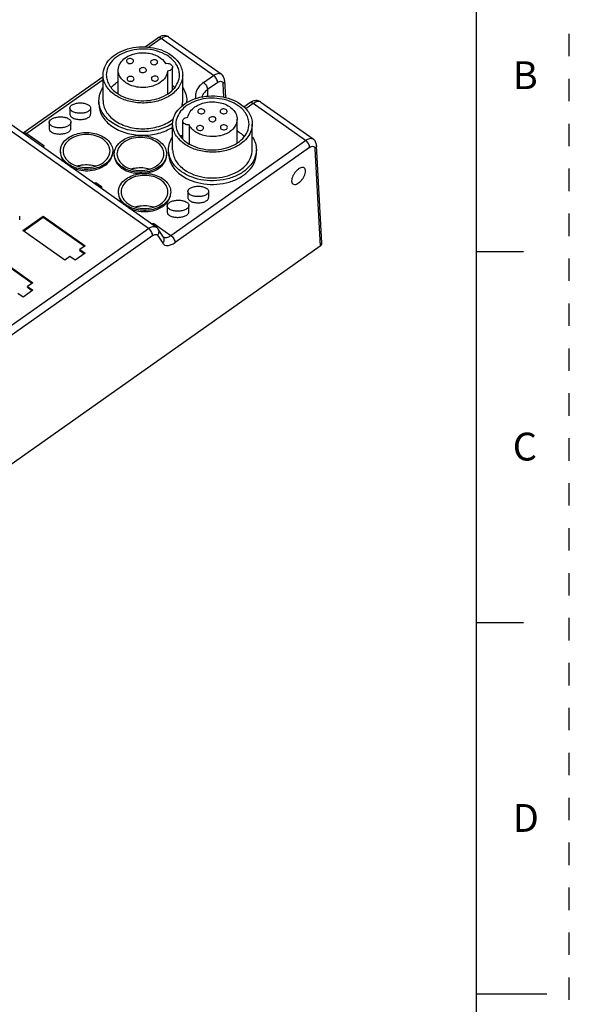
# Model space of a CAD drawing. Units: inches. Extents: x 0 to 22, y 0 to 17.
# Drawn here: x 19 to 22, y 8.4 to 13.7 of the extents above; entities that cross this region are included whole.
import ezdxf

# ---------------------------------------------------------------- set-up
doc = ezdxf.new("R2010")
doc.units = ezdxf.units.IN
doc.header["$LTSCALE"] = 1.21
doc.header["$MEASUREMENT"] = 0
doc.linetypes.add('HIDDEN', pattern=[0.2, 0.1, -0.1])
doc.layers.get('0').update_dxf_attribs({"linetype": 'CONTINUOUS'})
doc.layers.add('DEFAULT_2', color=8, linetype='HIDDEN')
doc.styles.add('TEXTSTYLE_2', font='txt')

msp = doc.modelspace()

# ---------------------------------------------------------------- linework, layer by layer
at = {"color": 7, "linetype": 'Continuous'}
for p, q in [((21.5, 0.5), (21.5, 16.5)), ((19.7189, 13.6029), (19.7871, 13.6511)), ((19.8053, 13.6477), (19.7384, 13.6004)), ((20.0862, 13.449), (19.8053, 13.6477)), ((19.8462, 13.6554), (20.1272, 13.4567)), ((19.5735, 13.3497), (19.5735, 13.4776)), ((19.8386, 13.4727), (19.8386, 13.35)), ((19.8655, 13.3711), (19.8655, 13.4934)), ((19.0629, 13.139), (19.492, 13.4424)), ((19.492, 13.4261), (19.0811, 13.1356)), ((19.492, 13.3132), (19.492, 13.4518)), ((19.9204, 13.3132), (19.9204, 13.4518)), ((20.0319, 13.4106), (20.0862, 13.449)), ((20.1455, 13.4217), (20.1505, 13.3297)), ((20.1085, 13.411), (20.0542, 13.3725)), ((20.0542, 13.3725), (20.0542, 13.3366)), ((20.1363, 13.4043), (20.1402, 13.3323)), ((19.47, 13.2936), (19.47, 13.3132)), ((19.3137, 13.2731), (19.3137, 13.2397)), ((19.4251, 13.2731), (19.4251, 13.2397)), ((20.2819, 13.3013), (20.2494, 13.2783)), ((20.3001, 13.2978), (20.2596, 13.2692)), ((20.581, 13.0992), (20.3001, 13.2978)), ((20.341, 13.3056), (20.6219, 13.1069)), ((20.213, 13.0856), (20.213, 13.213)), ((19.7366, 12.6246), (18.9609, 13.1731)), ((19.7775, 12.6323), (19.0018, 13.1808)), ((19.2024, 13.1944), (19.2023, 13.1954)), ((19.2023, 13.1954), (19.2024, 13.161)), ((19.2023, 13.162), (19.2024, 13.161)), ((19.3193, 13.1983), (19.3193, 13.1973)), ((19.3193, 13.1639), (19.3193, 13.1973)), ((19.8662, 13.0487), (19.8662, 13.1872)), ((19.9208, 13.1071), (19.9208, 13.2036)), ((19.9547, 13.183), (19.9547, 13.0813)), ((20.2945, 13.0487), (20.2945, 13.1872)), ((19.0811, 13.1356), (19.1725, 13.071)), ((19.8568, 12.5871), (20.581, 13.0992)), ((19.1725, 13.071), (19.1698, 13.0613)), ((19.8441, 13.0291), (19.8441, 13.0487)), ((20.6033, 13.0611), (19.8791, 12.5491)), ((20.3166, 13.0291), (20.3166, 13.0487)), ((20.6311, 13.0544), (20.6597, 12.5287)), ((20.6689, 12.5453), (20.6403, 13.0719)), ((19.4536, 12.8722), (19.4843, 12.8505)), ((19.4843, 12.8505), (19.4816, 12.8408)), ((19.9484, 12.8243), (19.9484, 12.7909)), ((20.0598, 12.8243), (20.0598, 12.7909)), ((19.8371, 12.7456), (19.837, 12.7466)), ((19.837, 12.7466), (19.8371, 12.7122)), ((19.954, 12.7495), (19.954, 12.7485)), ((19.954, 12.7151), (19.954, 12.7485)), ((19.0435, 12.6708), (19.0435, 12.6904)), ((19.0601, 12.6133), (19.1692, 12.6905)), ((19.0632, 12.6111), (19.1692, 12.686)), ((19.1692, 12.686), (19.1692, 12.6905)), ((19.1692, 12.6905), (19.3949, 12.5309)), ((19.1692, 12.686), (19.3918, 12.5286)), ((19.837, 12.7132), (19.8371, 12.7122)), ((16.7573, 10.5179), (19.7366, 12.6246)), ((19.7654, 12.6517), (19.8568, 12.5871)), ((19.8171, 12.5782), (19.7881, 12.6214)), ((19.7589, 12.5865), (16.7796, 10.4799)), ((19.2858, 12.4537), (19.0601, 12.6133)), ((19.7842, 12.5881), (19.8132, 12.5448)), ((20.6597, 12.5287), (16.7168, 9.7406)), ((19.3949, 12.5309), (19.3668, 12.5109)), ((18.8886, 12.492), (19.1143, 12.3324)), ((18.8886, 12.4876), (19.1112, 12.3302)), ((19.314, 12.4736), (19.2858, 12.4537)), ((19.3422, 12.4537), (19.314, 12.4736)), ((19.3949, 12.491), (19.3422, 12.4537)), ((19.3668, 12.5065), (19.3668, 12.5109)), ((19.3668, 12.5109), (19.3949, 12.491)), ((19.3668, 12.5065), (19.3918, 12.4888)), ((21.5038, 12.5001), (21.7538, 12.5001)), ((19.1143, 12.3324), (19.0862, 12.3125)), ((19.0862, 12.3081), (19.0862, 12.3125)), ((19.0862, 12.3125), (19.1143, 12.2926)), ((19.0862, 12.3081), (19.1112, 12.2904)), ((19.0615, 12.2553), (19.0334, 12.2752)), ((19.1143, 12.2926), (19.0615, 12.2553)), ((21.7538, 10.5001), (21.5038, 10.5001)), ((21.8788, 8.5001), (21.5038, 8.5001))]:
    msp.add_line(p, q, dxfattribs=at)
for centre, radius, start, end in [((19.8249, 13.6014), 0.0623, 110.0111, 113.8168), ((19.836, 13.6409), 0.0178, 54.7527, 62.5339), ((19.7636, 13.2902), 0.1461, 39.5785, 45.2434), ((19.8238, 13.3132), 0.1186, 354.4048, 359.9957), ((20.3196, 13.2515), 0.0623, 110.0111, 113.8168), ((20.3307, 13.2911), 0.0178, 54.7527, 62.5339), ((19.2177, 13.1954), 0.0154, 167.8229, 179.9309), ((20.1135, 12.9971), 0.1836, 54.7451, 57.0001), ((19.291, 13.0344), 0.124, 162.8476, 167.4655), ((19.4281, 13.0706), 0.1293, 304.2177, 305.2623), ((19.6677, 13.0544), 0.1288, 233.8551, 235.7376), ((19.7177, 13.0548), 0.1293, 304.2177, 305.2623), ((19.4384, 12.9717), 0.1006, 270.2695, 278.7085), ((19.6028, 12.8139), 0.124, 162.8476, 167.4655), ((19.7399, 12.8501), 0.1293, 304.2177, 305.2623), ((19.8524, 12.7466), 0.0154, 167.8229, 179.9309), ((19.7502, 12.7512), 0.1006, 270.2695, 278.7085), ((19.8263, 12.594), 0.018, 237.2167, 245.7596)]:
    msp.add_arc(centre, radius, start, end, dxfattribs=at)
msp.add_ellipse((20.6374, 12.5444), major_axis=(0.0315, 0.0001), ratio=0.707105, start_param=-0.787455, end_param=0.037091, dxfattribs=at)
for points, knots in [([(19.7997, 13.6583), (19.7964, 13.6569), (19.7921, 13.6545), (19.7881, 13.6518), (19.7871, 13.6511)], [0, 0, 0, 0, 0.74652, 1, 1, 1, 1]), ([(19.8053, 13.6477), (19.8036, 13.6488), (19.8004, 13.6508), (19.7954, 13.6526), (19.7908, 13.6528), (19.7882, 13.6518), (19.7871, 13.6511)], [0, 0, 0, 0, 0.31177, 0.580002, 0.804315, 1, 1, 1, 1]), ([(19.8462, 13.6554), (19.8402, 13.6597), (19.8255, 13.6649), (19.8104, 13.6624), (19.8036, 13.6599)], [0, 0, 0, 0, 0.502955, 1, 1, 1, 1]), ([(19.8442, 13.6567), (19.8417, 13.6579), (19.8341, 13.6598), (19.8201, 13.6568), (19.8104, 13.6512), (19.8053, 13.6477)], [0, 0, 0, 0, 0.197489, 0.552587, 1, 1, 1, 1]), ([(19.492, 13.4518), (19.492, 13.4667), (19.4989, 13.4981), (19.5274, 13.5391), (19.5706, 13.5718), (19.6247, 13.5941), (19.6854, 13.6046), (19.7662, 13.6019), (19.8257, 13.5814), (19.8576, 13.5588)], [0, 0, 0, 0, 0.100418, 0.208475, 0.328155, 0.459052, 0.597473, 0.737905, 1, 1, 1, 1]), ([(19.8454, 13.5502), (19.816, 13.5709), (19.7614, 13.5898), (19.6871, 13.5923), (19.6313, 13.5826), (19.5816, 13.5621), (19.5419, 13.532), (19.5156, 13.4944), (19.5093, 13.4655), (19.5093, 13.4518)], [0, 0, 0, 0, 0.262089, 0.402518, 0.54094, 0.67184, 0.791521, 0.899579, 1, 1, 1, 1]), ([(19.5735, 13.4776), (19.5735, 13.4837), (19.5753, 13.4964), (19.586, 13.5209), (19.601, 13.5359), (19.6124, 13.5439)], [0, 0, 0, 0, 0.232439, 0.473264, 1, 1, 1, 1]), ([(19.6124, 13.5439), (19.6287, 13.5555), (19.6583, 13.5672), (19.6997, 13.5722), (19.7319, 13.5706), (19.7627, 13.5634), (19.7978, 13.5481), (19.8198, 13.5287), (19.8287, 13.5135)], [0, 0, 0, 0, 0.250735, 0.385333, 0.520741, 0.652956, 0.778472, 1, 1, 1, 1]), ([(19.6237, 13.5359), (19.6221, 13.5348), (19.6193, 13.532), (19.6181, 13.5282), (19.6181, 13.5265)], [0, 0, 0, 0, 0.52873, 1, 1, 1, 1]), ([(19.6181, 13.5265), (19.6181, 13.5238), (19.6211, 13.5178), (19.63, 13.5133), (19.6406, 13.5126), (19.6476, 13.515), (19.6504, 13.517)], [0, 0, 0, 0, 0.206178, 0.456495, 0.735821, 1, 1, 1, 1]), ([(19.656, 13.5265), (19.656, 13.5292), (19.6531, 13.5351), (19.6441, 13.5396), (19.6335, 13.5403), (19.6265, 13.5379), (19.6237, 13.5359)], [0, 0, 0, 0, 0.206178, 0.456495, 0.735821, 1, 1, 1, 1]), ([(19.6504, 13.517), (19.6521, 13.5181), (19.6548, 13.5209), (19.656, 13.5247), (19.656, 13.5265)], [0, 0, 0, 0, 0.52873, 1, 1, 1, 1]), ([(19.753, 13.5296), (19.7514, 13.5285), (19.7486, 13.5257), (19.7475, 13.5219), (19.7475, 13.5202)], [0, 0, 0, 0, 0.52873, 1, 1, 1, 1]), ([(19.7853, 13.5202), (19.7853, 13.5229), (19.7824, 13.5288), (19.7734, 13.5333), (19.7628, 13.534), (19.7558, 13.5316), (19.753, 13.5296)], [0, 0, 0, 0, 0.206178, 0.456495, 0.735821, 1, 1, 1, 1]), ([(19.903, 13.4518), (19.903, 13.4609), (19.9004, 13.4796), (19.8845, 13.516), (19.8623, 13.5382), (19.8454, 13.5502)], [0, 0, 0, 0, 0.232437, 0.473274, 1, 1, 1, 1]), ([(19.8576, 13.5588), (19.8672, 13.5521), (19.8846, 13.5373), (19.9048, 13.5109), (19.9175, 13.482), (19.9204, 13.4617), (19.9204, 13.4518)], [0, 0, 0, 0, 0.273081, 0.528133, 0.768255, 1, 1, 1, 1]), ([(19.8, 13.4113), (19.7802, 13.3973), (19.7434, 13.3846), (19.6933, 13.3829), (19.6557, 13.3894), (19.6222, 13.4033), (19.5954, 13.4235), (19.5778, 13.4489), (19.5735, 13.4683), (19.5735, 13.4776)], [0, 0, 0, 0, 0.262091, 0.402522, 0.54094, 0.671838, 0.791519, 0.899577, 1, 1, 1, 1]), ([(19.6928, 13.4871), (19.6912, 13.4859), (19.6884, 13.4832), (19.6873, 13.4794), (19.6873, 13.4776)], [0, 0, 0, 0, 0.52873, 1, 1, 1, 1]), ([(19.6873, 13.4776), (19.6873, 13.4749), (19.6902, 13.4689), (19.6992, 13.4644), (19.7097, 13.4637), (19.7167, 13.4661), (19.7196, 13.4681)], [0, 0, 0, 0, 0.206178, 0.456495, 0.735821, 1, 1, 1, 1]), ([(19.7251, 13.4776), (19.7251, 13.4803), (19.7222, 13.4862), (19.7132, 13.4907), (19.7026, 13.4915), (19.6956, 13.489), (19.6928, 13.4871)], [0, 0, 0, 0, 0.206178, 0.456495, 0.735821, 1, 1, 1, 1]), ([(19.7196, 13.4681), (19.7212, 13.4693), (19.724, 13.472), (19.7251, 13.4758), (19.7251, 13.4776)], [0, 0, 0, 0, 0.52873, 1, 1, 1, 1]), ([(19.7475, 13.5202), (19.7475, 13.5175), (19.7504, 13.5115), (19.7594, 13.507), (19.7699, 13.5063), (19.777, 13.5087), (19.7798, 13.5107)], [0, 0, 0, 0, 0.206178, 0.456495, 0.735821, 1, 1, 1, 1]), ([(19.7798, 13.5107), (19.7814, 13.5119), (19.7842, 13.5146), (19.7853, 13.5184), (19.7853, 13.5202)], [0, 0, 0, 0, 0.52873, 1, 1, 1, 1]), ([(19.8386, 13.4727), (19.8382, 13.4669), (19.8358, 13.4552), (19.8248, 13.4327), (19.8107, 13.4188), (19.8, 13.4113)], [0, 0, 0, 0, 0.23221, 0.473752, 1, 1, 1, 1]), ([(19.8287, 13.5135), (19.8331, 13.5143), (19.8419, 13.5145), (19.854, 13.5108), (19.863, 13.5036), (19.8655, 13.4966), (19.8655, 13.4934)], [0, 0, 0, 0, 0.284375, 0.556012, 0.793879, 1, 1, 1, 1]), ([(19.8569, 13.4787), (19.8557, 13.4778), (19.8501, 13.4745), (19.8436, 13.473), (19.8386, 13.4727)], [0, 0, 0, 0, 0.236073, 1, 1, 1, 1]), ([(19.8655, 13.4934), (19.8655, 13.4906), (19.8637, 13.4847), (19.8594, 13.4805), (19.8569, 13.4787)], [0, 0, 0, 0, 0.471002, 1, 1, 1, 1]), ([(19.5547, 13.3447), (19.5452, 13.3514), (19.5278, 13.3662), (19.5075, 13.3926), (19.4949, 13.4215), (19.492, 13.4418), (19.492, 13.4518)], [0, 0, 0, 0, 0.273081, 0.528133, 0.768255, 1, 1, 1, 1]), ([(19.5093, 13.4518), (19.5093, 13.4426), (19.512, 13.4239), (19.5279, 13.3875), (19.5501, 13.3653), (19.567, 13.3533)], [0, 0, 0, 0, 0.232437, 0.473274, 1, 1, 1, 1]), ([(19.567, 13.3533), (19.5963, 13.3326), (19.651, 13.3137), (19.7253, 13.3113), (19.7811, 13.3209), (19.8308, 13.3414), (19.8705, 13.3715), (19.8967, 13.4092), (19.903, 13.438), (19.903, 13.4518)], [0, 0, 0, 0, 0.262089, 0.402518, 0.54094, 0.67184, 0.791521, 0.899579, 1, 1, 1, 1]), ([(19.6263, 13.44), (19.6246, 13.4389), (19.6219, 13.4361), (19.6207, 13.4323), (19.6207, 13.4305)], [0, 0, 0, 0, 0.52873, 1, 1, 1, 1]), ([(19.6207, 13.4305), (19.6207, 13.4279), (19.6237, 13.4219), (19.6326, 13.4174), (19.6432, 13.4167), (19.6502, 13.4191), (19.653, 13.4211)], [0, 0, 0, 0, 0.206178, 0.456495, 0.735821, 1, 1, 1, 1]), ([(19.6586, 13.4305), (19.6586, 13.4332), (19.6556, 13.4392), (19.6467, 13.4437), (19.6361, 13.4444), (19.6291, 13.442), (19.6263, 13.44)], [0, 0, 0, 0, 0.206178, 0.456495, 0.735821, 1, 1, 1, 1]), ([(19.653, 13.4211), (19.6547, 13.4222), (19.6574, 13.425), (19.6586, 13.4288), (19.6586, 13.4305)], [0, 0, 0, 0, 0.52873, 1, 1, 1, 1]), ([(19.7573, 13.4415), (19.7556, 13.4403), (19.7529, 13.4376), (19.7517, 13.4338), (19.7517, 13.432)], [0, 0, 0, 0, 0.52873, 1, 1, 1, 1]), ([(19.7517, 13.432), (19.7517, 13.4293), (19.7546, 13.4234), (19.7636, 13.4189), (19.7742, 13.4181), (19.7812, 13.4206), (19.784, 13.4226)], [0, 0, 0, 0, 0.206178, 0.456495, 0.735821, 1, 1, 1, 1]), ([(19.7896, 13.432), (19.7896, 13.4347), (19.7866, 13.4407), (19.7777, 13.4452), (19.7671, 13.4459), (19.7601, 13.4435), (19.7573, 13.4415)], [0, 0, 0, 0, 0.206178, 0.456495, 0.735821, 1, 1, 1, 1]), ([(19.784, 13.4226), (19.7856, 13.4237), (19.7884, 13.4264), (19.7896, 13.4302), (19.7896, 13.432)], [0, 0, 0, 0, 0.52873, 1, 1, 1, 1]), ([(19.9204, 13.4518), (19.9204, 13.4417), (19.9174, 13.421), (19.9044, 13.3917), (19.8835, 13.365), (19.8656, 13.3502), (19.8558, 13.3434)], [0, 0, 0, 0, 0.231314, 0.471279, 0.726409, 1, 1, 1, 1]), ([(20.0862, 13.449), (20.09, 13.4516), (20.0973, 13.4561), (20.1085, 13.4601), (20.1188, 13.4607), (20.1248, 13.4584), (20.1272, 13.4567)], [0, 0, 0, 0, 0.312112, 0.579923, 0.804201, 1, 1, 1, 1]), ([(20.1085, 13.411), (20.1085, 13.4143), (20.107, 13.4214), (20.1006, 13.4351), (20.0927, 13.4444), (20.0862, 13.449)], [0, 0, 0, 0, 0.218266, 0.476673, 1, 1, 1, 1]), ([(20.1085, 13.411), (20.1117, 13.4132), (20.1177, 13.4166), (20.1261, 13.4178), (20.1313, 13.4156), (20.1352, 13.4116), (20.1362, 13.4072), (20.1363, 13.4043)], [0, 0, 0, 0, 0.315203, 0.555979, 0.658847, 0.761342, 1, 1, 1, 1]), ([(20.1455, 13.4217), (20.1451, 13.4284), (20.1419, 13.442), (20.1327, 13.4528), (20.1272, 13.4567)], [0, 0, 0, 0, 0.496736, 1, 1, 1, 1]), ([(20.1455, 13.4217), (20.1457, 13.4185), (20.144, 13.4116), (20.1392, 13.4064), (20.1363, 13.4043)], [0, 0, 0, 0, 0.472533, 1, 1, 1, 1]), ([(19.47, 13.3132), (19.47, 13.325), (19.4737, 13.3492), (19.4841, 13.3713), (19.4907, 13.3817)], [0, 0, 0, 0, 0.489801, 1, 1, 1, 1]), ([(19.5352, 13.3822), (19.5378, 13.3854), (19.5488, 13.3979), (19.562, 13.4086), (19.5727, 13.4155)], [0, 0, 0, 0, 0.240375, 1, 1, 1, 1]), ([(19.9216, 13.3817), (19.9282, 13.3713), (19.9387, 13.3493), (19.9424, 13.325), (19.9424, 13.3132)], [0, 0, 0, 0, 0.510172, 1, 1, 1, 1]), ([(20.0319, 13.4106), (20.0244, 13.4053), (20.011, 13.3935), (19.9962, 13.3721), (19.9887, 13.3487), (19.989, 13.3326), (19.9904, 13.3249)], [0, 0, 0, 0, 0.27457, 0.528385, 0.766826, 1, 1, 1, 1]), ([(20.0542, 13.3725), (20.0468, 13.3674), (20.034, 13.3556), (20.0256, 13.3401), (20.0233, 13.3323)], [0, 0, 0, 0, 0.524088, 1, 1, 1, 1]), ([(20.0319, 13.4106), (20.0383, 13.406), (20.0463, 13.3967), (20.0527, 13.383), (20.0542, 13.3758), (20.0542, 13.3725)], [0, 0, 0, 0, 0.523327, 0.781734, 1, 1, 1, 1]), ([(19.5391, 13.1951), (19.5286, 13.2026), (19.5094, 13.2189), (19.4871, 13.248), (19.4731, 13.2798), (19.47, 13.3023), (19.47, 13.3132)], [0, 0, 0, 0, 0.273108, 0.528125, 0.768261, 1, 1, 1, 1]), ([(19.492, 13.3132), (19.492, 13.3033), (19.4949, 13.2829), (19.5075, 13.2541), (19.5278, 13.2277), (19.5452, 13.2129), (19.5547, 13.2061)], [0, 0, 0, 0, 0.231746, 0.471869, 0.726925, 1, 1, 1, 1]), ([(19.5816, 13.3285), (19.5793, 13.3298), (19.57, 13.3346), (19.5611, 13.3402), (19.5547, 13.3447)], [0, 0, 0, 0, 0.255113, 1, 1, 1, 1]), ([(19.8558, 13.3434), (19.8371, 13.3305), (19.7937, 13.3103), (19.7224, 13.2978), (19.6492, 13.3027), (19.6027, 13.3179), (19.5816, 13.3285)], [0, 0, 0, 0, 0.238085, 0.493685, 0.752706, 1, 1, 1, 1]), ([(19.8662, 13.1872), (19.8662, 13.2022), (19.873, 13.2335), (19.9015, 13.2745), (19.9448, 13.3072), (19.9988, 13.3296), (20.0596, 13.3401), (20.1404, 13.3374), (20.1999, 13.3168), (20.2318, 13.2943)], [0, 0, 0, 0, 0.100418, 0.208475, 0.328155, 0.459052, 0.597473, 0.737905, 1, 1, 1, 1]), ([(20.2195, 13.2856), (20.1902, 13.3064), (20.1355, 13.3252), (20.0612, 13.3277), (20.0054, 13.318), (19.9557, 13.2975), (19.916, 13.2674), (19.8898, 13.2298), (19.8835, 13.201), (19.8835, 13.1872)], [0, 0, 0, 0, 0.262089, 0.402518, 0.54094, 0.67184, 0.791521, 0.899579, 1, 1, 1, 1]), ([(19.9162, 13.2834), (19.9169, 13.2859), (19.9193, 13.2956), (19.9204, 13.3057), (19.9204, 13.3132)], [0, 0, 0, 0, 0.252389, 1, 1, 1, 1]), ([(20.341, 13.3056), (20.3349, 13.3098), (20.3202, 13.315), (20.3052, 13.3125), (20.2983, 13.31)], [0, 0, 0, 0, 0.502955, 1, 1, 1, 1]), ([(19.3137, 13.2731), (19.3137, 13.2749), (19.3144, 13.2787), (19.3176, 13.284), (19.323, 13.289), (19.3332, 13.2952), (19.349, 13.3), (19.3694, 13.3019), (19.3898, 13.3), (19.4056, 13.2952), (19.4158, 13.289), (19.4211, 13.284), (19.4244, 13.2787), (19.4251, 13.2749), (19.4251, 13.2731)], [0, 0, 0, 0, 0.038833, 0.083238, 0.13673, 0.199866, 0.347328, 0.499999, 0.65267, 0.800133, 0.863272, 0.91676, 0.961149, 1, 1, 1, 1]), ([(19.4251, 13.2731), (19.4251, 13.2714), (19.4243, 13.2676), (19.4211, 13.2623), (19.4158, 13.2573), (19.4056, 13.2511), (19.3898, 13.2463), (19.3694, 13.2444), (19.349, 13.2463), (19.3332, 13.2511), (19.323, 13.2573), (19.3176, 13.2623), (19.3144, 13.2676), (19.3137, 13.2714), (19.3137, 13.2731)], [0, 0, 0, 0, 0.038563, 0.083223, 0.136726, 0.19987, 0.34733, 0.5, 0.65267, 0.80013, 0.863274, 0.916777, 0.961437, 1, 1, 1, 1]), ([(19.47, 13.2936), (19.47, 13.2827), (19.4731, 13.2602), (19.4871, 13.2284), (19.5094, 13.1993), (19.5286, 13.183), (19.5391, 13.1755)], [0, 0, 0, 0, 0.23174, 0.471876, 0.726896, 1, 1, 1, 1]), ([(19.9486, 13.2243), (19.9505, 13.2349), (19.9599, 13.2565), (19.9768, 13.2724), (19.9865, 13.2793)], [0, 0, 0, 0, 0.473354, 1, 1, 1, 1]), ([(19.9865, 13.2793), (20.0063, 13.2933), (20.0432, 13.306), (20.0932, 13.3077), (20.1308, 13.3012), (20.1643, 13.2874), (20.1911, 13.2671), (20.2087, 13.2417), (20.213, 13.2223), (20.213, 13.213)], [0, 0, 0, 0, 0.262091, 0.402522, 0.54094, 0.671838, 0.791519, 0.899577, 1, 1, 1, 1]), ([(20.0069, 13.2649), (20.0053, 13.2638), (20.0025, 13.261), (20.0014, 13.2572), (20.0014, 13.2555)], [0, 0, 0, 0, 0.52873, 1, 1, 1, 1]), ([(20.0392, 13.2555), (20.0392, 13.2582), (20.0363, 13.2641), (20.0273, 13.2686), (20.0168, 13.2693), (20.0098, 13.2669), (20.0069, 13.2649)], [0, 0, 0, 0, 0.206178, 0.456495, 0.735821, 1, 1, 1, 1]), ([(20.1272, 13.2651), (20.1255, 13.2639), (20.1228, 13.2612), (20.1216, 13.2574), (20.1216, 13.2556)], [0, 0, 0, 0, 0.52873, 1, 1, 1, 1]), ([(20.1595, 13.2556), (20.1595, 13.2583), (20.1565, 13.2643), (20.1476, 13.2687), (20.137, 13.2695), (20.13, 13.2671), (20.1272, 13.2651)], [0, 0, 0, 0, 0.206178, 0.456495, 0.735821, 1, 1, 1, 1]), ([(20.2772, 13.1872), (20.2772, 13.1963), (20.2745, 13.215), (20.2587, 13.2514), (20.2364, 13.2737), (20.2195, 13.2856)], [0, 0, 0, 0, 0.232437, 0.473274, 1, 1, 1, 1]), ([(20.2318, 13.2943), (20.2413, 13.2875), (20.2587, 13.2727), (20.279, 13.2464), (20.2916, 13.2175), (20.2945, 13.1971), (20.2945, 13.1872)], [0, 0, 0, 0, 0.273081, 0.528133, 0.768255, 1, 1, 1, 1]), ([(20.2945, 13.3085), (20.2912, 13.307), (20.2869, 13.3047), (20.2829, 13.302), (20.2819, 13.3013)], [0, 0, 0, 0, 0.74652, 1, 1, 1, 1]), ([(20.3001, 13.2978), (20.2984, 13.299), (20.2951, 13.3009), (20.2901, 13.3027), (20.2856, 13.303), (20.2829, 13.302), (20.2819, 13.3013)], [0, 0, 0, 0, 0.31177, 0.580002, 0.804315, 1, 1, 1, 1]), ([(20.3389, 13.3068), (20.3365, 13.3081), (20.3288, 13.31), (20.3148, 13.307), (20.3051, 13.3014), (20.3001, 13.2978)], [0, 0, 0, 0, 0.197489, 0.552587, 1, 1, 1, 1]), ([(19.2027, 13.1986), (19.2035, 13.2026), (19.2094, 13.2112), (19.224, 13.2195), (19.2426, 13.2249), (19.2631, 13.2266), (19.2834, 13.2247), (19.2993, 13.22), (19.3095, 13.2139), (19.3148, 13.209), (19.3182, 13.2038), (19.3192, 13.2001), (19.3193, 13.1983)], [0, 0, 0, 0, 0.089352, 0.213222, 0.360389, 0.509845, 0.660447, 0.804445, 0.865789, 0.918006, 0.961681, 1, 1, 1, 1]), ([(19.3137, 13.2397), (19.3137, 13.238), (19.3144, 13.2342), (19.3176, 13.2289), (19.323, 13.2239), (19.3332, 13.2177), (19.349, 13.2129), (19.3694, 13.211), (19.3898, 13.2129), (19.4056, 13.2177), (19.4158, 13.2239), (19.4211, 13.2289), (19.4243, 13.2342), (19.4251, 13.238), (19.4251, 13.2397)], [0, 0, 0, 0, 0.038563, 0.083223, 0.136726, 0.19987, 0.34733, 0.5, 0.65267, 0.80013, 0.863274, 0.916777, 0.961437, 1, 1, 1, 1]), ([(19.5547, 13.2061), (19.577, 13.1904), (19.63, 13.1672), (19.7161, 13.1578), (19.8008, 13.1726), (19.8511, 13.1995), (19.8712, 13.2167)], [0, 0, 0, 0, 0.242912, 0.504498, 0.763557, 1, 1, 1, 1]), ([(19.9208, 13.2036), (19.9208, 13.2063), (19.9226, 13.2122), (19.9269, 13.2165), (19.9294, 13.2182)], [0, 0, 0, 0, 0.470983, 1, 1, 1, 1]), ([(19.9294, 13.2182), (19.9307, 13.2192), (19.9366, 13.2226), (19.9435, 13.2241), (19.9486, 13.2243)], [0, 0, 0, 0, 0.235866, 1, 1, 1, 1]), ([(20.0014, 13.2555), (20.0014, 13.2528), (20.0043, 13.2468), (20.0133, 13.2423), (20.0239, 13.2416), (20.0309, 13.244), (20.0337, 13.246)], [0, 0, 0, 0, 0.206178, 0.456495, 0.735821, 1, 1, 1, 1]), ([(20.0337, 13.246), (20.0353, 13.2472), (20.0381, 13.2499), (20.0392, 13.2537), (20.0392, 13.2555)], [0, 0, 0, 0, 0.52873, 1, 1, 1, 1]), ([(20.067, 13.2225), (20.0653, 13.2213), (20.0626, 13.2186), (20.0614, 13.2148), (20.0614, 13.213)], [0, 0, 0, 0, 0.52873, 1, 1, 1, 1]), ([(20.0614, 13.213), (20.0614, 13.2103), (20.0643, 13.2044), (20.0733, 13.1999), (20.0839, 13.1991), (20.0909, 13.2016), (20.0937, 13.2036)], [0, 0, 0, 0, 0.206178, 0.456495, 0.735821, 1, 1, 1, 1]), ([(20.0993, 13.213), (20.0993, 13.2157), (20.0963, 13.2217), (20.0874, 13.2262), (20.0768, 13.2269), (20.0698, 13.2245), (20.067, 13.2225)], [0, 0, 0, 0, 0.206178, 0.456495, 0.735821, 1, 1, 1, 1]), ([(20.0937, 13.2036), (20.0953, 13.2047), (20.0981, 13.2074), (20.0993, 13.2113), (20.0993, 13.213)], [0, 0, 0, 0, 0.52873, 1, 1, 1, 1]), ([(20.1216, 13.2556), (20.1216, 13.2529), (20.1246, 13.2469), (20.1335, 13.2424), (20.1441, 13.2417), (20.1511, 13.2441), (20.1539, 13.2461)], [0, 0, 0, 0, 0.206178, 0.456495, 0.735821, 1, 1, 1, 1]), ([(20.1539, 13.2461), (20.1555, 13.2473), (20.1583, 13.25), (20.1595, 13.2538), (20.1595, 13.2556)], [0, 0, 0, 0, 0.52873, 1, 1, 1, 1]), ([(20.213, 13.213), (20.213, 13.2069), (20.2112, 13.1943), (20.2005, 13.1697), (20.1855, 13.1548), (20.1741, 13.1467)], [0, 0, 0, 0, 0.232439, 0.473264, 1, 1, 1, 1]), ([(19.3193, 13.1973), (19.3193, 13.1955), (19.3186, 13.1915), (19.3152, 13.1859), (19.3097, 13.1805), (19.2991, 13.174), (19.2828, 13.1686), (19.2617, 13.1662), (19.2405, 13.1676), (19.2238, 13.1722), (19.2129, 13.1782), (19.2071, 13.1833), (19.2035, 13.1887), (19.2025, 13.1926), (19.2024, 13.1944)], [0, 0, 0, 0, 0.038948, 0.084083, 0.137972, 0.20122, 0.347789, 0.498807, 0.651538, 0.799152, 0.862547, 0.916407, 0.961382, 1, 1, 1, 1]), ([(19.2033, 13.1568), (19.2047, 13.1528), (19.2115, 13.1449), (19.2268, 13.1376), (19.2457, 13.1335), (19.2661, 13.133), (19.2859, 13.136), (19.3011, 13.1415), (19.3107, 13.148), (19.3168, 13.1542), (19.3193, 13.1603), (19.3193, 13.1639)], [0, 0, 0, 0, 0.092072, 0.218467, 0.367853, 0.515865, 0.665369, 0.80686, 0.867401, 0.919153, 1, 1, 1, 1]), ([(19.8651, 13.1897), (19.8418, 13.1747), (19.7879, 13.1523), (19.7007, 13.1424), (19.6142, 13.1551), (19.5615, 13.1793), (19.5391, 13.1951)], [0, 0, 0, 0, 0.242775, 0.502087, 0.760243, 1, 1, 1, 1]), ([(19.5391, 13.1755), (19.5616, 13.1596), (19.6147, 13.1353), (19.7017, 13.1227), (19.7893, 13.133), (19.8434, 13.1559), (19.8667, 13.1711)], [0, 0, 0, 0, 0.239936, 0.498297, 0.757604, 1, 1, 1, 1]), ([(19.9289, 13.0801), (19.9193, 13.0869), (19.9019, 13.1017), (19.8817, 13.128), (19.8691, 13.1569), (19.8662, 13.1772), (19.8662, 13.1872)], [0, 0, 0, 0, 0.273081, 0.528133, 0.768255, 1, 1, 1, 1]), ([(19.8835, 13.1872), (19.8835, 13.1781), (19.8861, 13.1593), (19.902, 13.123), (19.9242, 13.1007), (19.9411, 13.0888)], [0, 0, 0, 0, 0.232437, 0.473274, 1, 1, 1, 1]), ([(19.9547, 13.183), (19.9505, 13.1826), (19.9422, 13.1829), (19.9312, 13.1869), (19.923, 13.194), (19.9208, 13.2005), (19.9208, 13.2036)], [0, 0, 0, 0, 0.28637, 0.556283, 0.792796, 1, 1, 1, 1]), ([(19.9411, 13.0888), (19.9705, 13.068), (20.0252, 13.0491), (20.0994, 13.0467), (20.1552, 13.0563), (20.2049, 13.0769), (20.2447, 13.1069), (20.2709, 13.1446), (20.2772, 13.1734), (20.2772, 13.1872)], [0, 0, 0, 0, 0.262089, 0.402518, 0.54094, 0.67184, 0.791521, 0.899579, 1, 1, 1, 1]), ([(20.1741, 13.1467), (20.1572, 13.1347), (20.1159, 13.1187), (20.061, 13.1179), (20.0189, 13.1288), (19.9912, 13.1422), (19.969, 13.1602), (19.9584, 13.1752), (19.9547, 13.183)], [0, 0, 0, 0, 0.252554, 0.523038, 0.655171, 0.779818, 0.894766, 1, 1, 1, 1]), ([(20.0004, 13.1754), (19.9988, 13.1743), (19.996, 13.1716), (19.9949, 13.1678), (19.9949, 13.166)], [0, 0, 0, 0, 0.52873, 1, 1, 1, 1]), ([(19.9949, 13.166), (19.9949, 13.1633), (19.9978, 13.1573), (20.0068, 13.1528), (20.0173, 13.1521), (20.0244, 13.1545), (20.0272, 13.1565)], [0, 0, 0, 0, 0.206178, 0.456495, 0.735821, 1, 1, 1, 1]), ([(20.0327, 13.166), (20.0327, 13.1687), (20.0298, 13.1746), (20.0208, 13.1791), (20.0103, 13.1799), (20.0032, 13.1774), (20.0004, 13.1754)], [0, 0, 0, 0, 0.206178, 0.456495, 0.735821, 1, 1, 1, 1]), ([(20.0272, 13.1565), (20.0288, 13.1577), (20.0316, 13.1604), (20.0327, 13.1642), (20.0327, 13.166)], [0, 0, 0, 0, 0.52873, 1, 1, 1, 1]), ([(20.1284, 13.1791), (20.1267, 13.1779), (20.124, 13.1752), (20.1228, 13.1714), (20.1228, 13.1696)], [0, 0, 0, 0, 0.52873, 1, 1, 1, 1]), ([(20.1228, 13.1696), (20.1228, 13.1669), (20.1258, 13.1609), (20.1347, 13.1565), (20.1453, 13.1557), (20.1523, 13.1581), (20.1551, 13.1601)], [0, 0, 0, 0, 0.206178, 0.456495, 0.735821, 1, 1, 1, 1]), ([(20.1607, 13.1696), (20.1607, 13.1723), (20.1577, 13.1783), (20.1488, 13.1828), (20.1382, 13.1835), (20.1312, 13.1811), (20.1284, 13.1791)], [0, 0, 0, 0, 0.206178, 0.456495, 0.735821, 1, 1, 1, 1]), ([(20.1551, 13.1601), (20.1567, 13.1613), (20.1595, 13.164), (20.1607, 13.1678), (20.1607, 13.1696)], [0, 0, 0, 0, 0.52873, 1, 1, 1, 1]), ([(20.2945, 13.1872), (20.2945, 13.1753), (20.2903, 13.1506), (20.2721, 13.1166), (20.2434, 13.0869), (20.2194, 13.0715), (20.2063, 13.0647)], [0, 0, 0, 0, 0.2263, 0.464126, 0.721206, 1, 1, 1, 1]), ([(19.0629, 13.139), (19.064, 13.1398), (19.0666, 13.1408), (19.0712, 13.1405), (19.0762, 13.1387), (19.0795, 13.1368), (19.0811, 13.1356)], [0, 0, 0, 0, 0.195685, 0.419998, 0.68823, 1, 1, 1, 1]), ([(19.0811, 13.1356), (19.0804, 13.1351), (19.0776, 13.1332), (19.0747, 13.1314), (19.0725, 13.1302)], [0, 0, 0, 0, 0.258189, 1, 1, 1, 1]), ([(19.2626, 13.042), (19.2626, 13.0486), (19.2645, 13.062), (19.2758, 13.0879), (19.2917, 13.1039), (19.3038, 13.1124)], [0, 0, 0, 0, 0.232439, 0.473264, 1, 1, 1, 1]), ([(19.3142, 13.105), (19.3034, 13.0974), (19.2892, 13.0831), (19.279, 13.0599), (19.2773, 13.0479), (19.2773, 13.042)], [0, 0, 0, 0, 0.526743, 0.767561, 1, 1, 1, 1]), ([(19.3038, 13.1124), (19.3248, 13.1272), (19.3639, 13.1407), (19.4169, 13.1425), (19.4568, 13.1356), (19.4924, 13.1209), (19.5208, 13.0994), (19.5395, 13.0725), (19.544, 13.0519), (19.544, 13.042)], [0, 0, 0, 0, 0.262091, 0.402522, 0.54094, 0.671838, 0.791519, 0.899577, 1, 1, 1, 1]), ([(19.4924, 13.105), (19.4801, 13.1137), (19.4509, 13.1269), (19.4033, 13.1333), (19.3556, 13.1269), (19.3265, 13.1137), (19.3142, 13.105)], [0, 0, 0, 0, 0.24075, 0.5, 0.75925, 1, 1, 1, 1]), ([(19.5293, 13.042), (19.5293, 13.0479), (19.5276, 13.0599), (19.5174, 13.0831), (19.5032, 13.0974), (19.4924, 13.105)], [0, 0, 0, 0, 0.232439, 0.473257, 1, 1, 1, 1]), ([(19.5933, 13.0966), (19.6143, 13.1115), (19.6534, 13.125), (19.7065, 13.1267), (19.7464, 13.1198), (19.7819, 13.1051), (19.8103, 13.0837), (19.829, 13.0568), (19.8335, 13.0361), (19.8335, 13.0263)], [0, 0, 0, 0, 0.262091, 0.402522, 0.54094, 0.671838, 0.791519, 0.899577, 1, 1, 1, 1]), ([(19.7819, 13.0893), (19.7696, 13.098), (19.7405, 13.1112), (19.6928, 13.1176), (19.6452, 13.1112), (19.616, 13.098), (19.6037, 13.0893)], [0, 0, 0, 0, 0.24075, 0.5, 0.75925, 1, 1, 1, 1]), ([(19.8441, 13.0487), (19.8441, 13.0605), (19.8478, 13.0847), (19.8583, 13.1067), (19.8649, 13.1171)], [0, 0, 0, 0, 0.489801, 1, 1, 1, 1]), ([(19.9094, 13.1177), (19.9102, 13.1187), (19.9136, 13.1228), (19.9173, 13.1267), (19.9202, 13.1296)], [0, 0, 0, 0, 0.246719, 1, 1, 1, 1]), ([(20.2195, 13.1471), (20.2225, 13.145), (20.2337, 13.1366), (20.2438, 13.1268), (20.2504, 13.1188)], [0, 0, 0, 0, 0.258389, 1, 1, 1, 1]), ([(20.2958, 13.1171), (20.3024, 13.1068), (20.3129, 13.0847), (20.3166, 13.0605), (20.3166, 13.0487)], [0, 0, 0, 0, 0.510172, 1, 1, 1, 1]), ([(20.581, 13.0992), (20.5847, 13.1018), (20.5921, 13.1062), (20.6033, 13.1102), (20.6136, 13.1108), (20.6196, 13.1086), (20.6219, 13.1069)], [0, 0, 0, 0, 0.312112, 0.579923, 0.804201, 1, 1, 1, 1]), ([(20.6033, 13.0611), (20.6033, 13.0644), (20.6018, 13.0716), (20.5954, 13.0853), (20.5874, 13.0946), (20.581, 13.0992)], [0, 0, 0, 0, 0.218266, 0.476673, 1, 1, 1, 1]), ([(20.6403, 13.0719), (20.6399, 13.0786), (20.6366, 13.0922), (20.6275, 13.103), (20.6219, 13.1069)], [0, 0, 0, 0, 0.496736, 1, 1, 1, 1]), ([(19.5521, 13.0263), (19.5521, 13.0328), (19.554, 13.0462), (19.5654, 13.0722), (19.5812, 13.0881), (19.5933, 13.0966)], [0, 0, 0, 0, 0.232439, 0.473264, 1, 1, 1, 1]), ([(19.6037, 13.0893), (19.5929, 13.0816), (19.5787, 13.0674), (19.5685, 13.0441), (19.5668, 13.0321), (19.5668, 13.0263)], [0, 0, 0, 0, 0.526743, 0.767561, 1, 1, 1, 1]), ([(19.8188, 13.0263), (19.8188, 13.0321), (19.8171, 13.0441), (19.8069, 13.0674), (19.7927, 13.0816), (19.7819, 13.0893)], [0, 0, 0, 0, 0.232439, 0.473257, 1, 1, 1, 1]), ([(19.9133, 12.9306), (19.9027, 12.938), (19.8836, 12.9543), (19.8612, 12.9834), (19.8473, 13.0153), (19.8441, 13.0377), (19.8441, 13.0487)], [0, 0, 0, 0, 0.273108, 0.528125, 0.768261, 1, 1, 1, 1]), ([(19.8662, 13.0487), (19.8662, 13.0387), (19.8691, 13.0184), (19.8817, 12.9895), (19.9019, 12.9631), (19.9193, 12.9483), (19.9289, 12.9416)], [0, 0, 0, 0, 0.231746, 0.471869, 0.726925, 1, 1, 1, 1]), ([(20.3166, 13.0487), (20.3166, 13.0321), (20.309, 12.9975), (20.2775, 12.9524), (20.2299, 12.9163), (20.1702, 12.8916), (20.1033, 12.8801), (20.0141, 12.883), (19.9485, 12.9057), (19.9133, 12.9306)], [0, 0, 0, 0, 0.100418, 0.208476, 0.32816, 0.459058, 0.597479, 0.737907, 1, 1, 1, 1]), ([(20.2063, 13.0647), (20.1851, 13.0538), (20.138, 13.0381), (20.0638, 13.0331), (19.9915, 13.046), (19.9476, 13.0668), (19.9289, 13.0801)], [0, 0, 0, 0, 0.247202, 0.50649, 0.762239, 1, 1, 1, 1]), ([(19.9289, 12.9416), (19.9608, 12.919), (20.0203, 12.8985), (20.1011, 12.8958), (20.1618, 12.9063), (20.2159, 12.9286), (20.2591, 12.9614), (20.2876, 13.0023), (20.2945, 13.0337), (20.2945, 13.0487)], [0, 0, 0, 0, 0.262089, 0.402518, 0.54094, 0.67184, 0.791521, 0.899579, 1, 1, 1, 1]), ([(20.6033, 13.0611), (20.6064, 13.0634), (20.6124, 13.0668), (20.6209, 13.0679), (20.626, 13.0657), (20.6299, 13.0617), (20.6309, 13.0573), (20.6311, 13.0544)], [0, 0, 0, 0, 0.315203, 0.555979, 0.658847, 0.761342, 1, 1, 1, 1]), ([(20.6403, 13.0719), (20.6404, 13.0687), (20.6387, 13.0617), (20.6339, 13.0566), (20.6311, 13.0544)], [0, 0, 0, 0, 0.472533, 1, 1, 1, 1]), ([(19.5028, 12.9717), (19.4818, 12.9569), (19.4427, 12.9434), (19.3896, 12.9416), (19.3498, 12.9485), (19.3142, 12.9632), (19.2858, 12.9847), (19.2671, 13.0116), (19.2626, 13.0322), (19.2626, 13.042)], [0, 0, 0, 0, 0.262091, 0.402522, 0.54094, 0.671838, 0.791519, 0.899577, 1, 1, 1, 1]), ([(19.2626, 13.0354), (19.2626, 13.0243), (19.2684, 13.001), (19.2832, 12.9825), (19.2922, 12.9744)], [0, 0, 0, 0, 0.477894, 1, 1, 1, 1]), ([(19.2773, 13.042), (19.2773, 13.0362), (19.279, 13.0242), (19.2892, 13.0009), (19.3034, 12.9867), (19.3142, 12.9791)], [0, 0, 0, 0, 0.232439, 0.473257, 1, 1, 1, 1]), ([(19.4924, 12.9791), (19.5032, 12.9867), (19.5174, 13.0009), (19.5276, 13.0242), (19.5293, 13.0362), (19.5293, 13.042)], [0, 0, 0, 0, 0.526743, 0.767561, 1, 1, 1, 1]), ([(19.544, 13.042), (19.544, 13.0355), (19.5421, 13.0221), (19.5308, 12.9961), (19.5149, 12.9802), (19.5028, 12.9717)], [0, 0, 0, 0, 0.232439, 0.473264, 1, 1, 1, 1]), ([(19.5028, 12.965), (19.5149, 12.9736), (19.5308, 12.9895), (19.5421, 13.0155), (19.544, 13.0288), (19.544, 13.0354)], [0, 0, 0, 0, 0.526743, 0.767564, 1, 1, 1, 1]), ([(19.7923, 12.9559), (19.7714, 12.9411), (19.7323, 12.9276), (19.6792, 12.9259), (19.6393, 12.9328), (19.6037, 12.9475), (19.5754, 12.9689), (19.5566, 12.9958), (19.5521, 13.0165), (19.5521, 13.0263)], [0, 0, 0, 0, 0.262091, 0.402522, 0.54094, 0.671838, 0.791519, 0.899577, 1, 1, 1, 1]), ([(19.5521, 13.0196), (19.5521, 13.0132), (19.5539, 13.0001), (19.5648, 12.9747), (19.5801, 12.9589), (19.5917, 12.9504)], [0, 0, 0, 0, 0.232986, 0.474104, 1, 1, 1, 1]), ([(19.5668, 13.0263), (19.5668, 13.0204), (19.5685, 13.0085), (19.5787, 12.9852), (19.5929, 12.971), (19.6037, 12.9633)], [0, 0, 0, 0, 0.232439, 0.473257, 1, 1, 1, 1]), ([(19.7819, 12.9633), (19.7927, 12.971), (19.8069, 12.9852), (19.8171, 13.0085), (19.8188, 13.0204), (19.8188, 13.0263)], [0, 0, 0, 0, 0.526743, 0.767561, 1, 1, 1, 1]), ([(19.8335, 13.0263), (19.8335, 13.0198), (19.8316, 13.0064), (19.8203, 12.9804), (19.8044, 12.9645), (19.7923, 12.9559)], [0, 0, 0, 0, 0.232439, 0.473264, 1, 1, 1, 1]), ([(19.7923, 12.9493), (19.8044, 12.9578), (19.8203, 12.9737), (19.8316, 12.9997), (19.8335, 13.0131), (19.8335, 13.0196)], [0, 0, 0, 0, 0.526743, 0.767564, 1, 1, 1, 1]), ([(19.8441, 13.0291), (19.8441, 13.0181), (19.8473, 12.9957), (19.8612, 12.9638), (19.8836, 12.9347), (19.9027, 12.9184), (19.9133, 12.911)], [0, 0, 0, 0, 0.23174, 0.471876, 0.726896, 1, 1, 1, 1]), ([(19.9133, 12.911), (19.9485, 12.8861), (20.0141, 12.8634), (20.1033, 12.8605), (20.1702, 12.872), (20.2299, 12.8967), (20.2775, 12.9328), (20.309, 12.9779), (20.3166, 13.0126), (20.3166, 13.0291)], [0, 0, 0, 0, 0.262088, 0.402514, 0.540936, 0.671837, 0.791522, 0.89958, 1, 1, 1, 1]), ([(19.3142, 12.9791), (19.3265, 12.9704), (19.3556, 12.9572), (19.4033, 12.9508), (19.4509, 12.9572), (19.4801, 12.9704), (19.4924, 12.9791)], [0, 0, 0, 0, 0.24075, 0.5, 0.75925, 1, 1, 1, 1]), ([(19.317, 12.9568), (19.3308, 12.9492), (19.3616, 12.9382), (19.4106, 12.934), (19.4588, 12.9417), (19.4882, 12.9551), (19.5009, 12.9637)], [0, 0, 0, 0, 0.245524, 0.504398, 0.760853, 1, 1, 1, 1]), ([(19.354, 12.9615), (19.3619, 12.9638), (19.3943, 12.9709), (19.4287, 12.9686), (19.4526, 12.9615)], [0, 0, 0, 0, 0.248774, 1, 1, 1, 1]), ([(19.5952, 12.948), (19.6088, 12.9387), (19.6407, 12.9246), (19.6928, 12.9178), (19.7448, 12.9246), (19.7767, 12.9386), (19.7904, 12.9479)], [0, 0, 0, 0, 0.241105, 0.499928, 0.758773, 1, 1, 1, 1]), ([(19.6037, 12.9633), (19.616, 12.9546), (19.6452, 12.9414), (19.6928, 12.935), (19.7405, 12.9414), (19.7696, 12.9546), (19.7819, 12.9633)], [0, 0, 0, 0, 0.24075, 0.5, 0.75925, 1, 1, 1, 1]), ([(19.6435, 12.9457), (19.6514, 12.9481), (19.6838, 12.9551), (19.7183, 12.9529), (19.7421, 12.9457)], [0, 0, 0, 0, 0.248774, 1, 1, 1, 1]), ([(20.5745, 12.9511), (20.5721, 12.9528), (20.5655, 12.9546), (20.5547, 12.952), (20.5433, 12.9455), (20.5319, 12.9355), (20.5216, 12.923), (20.5134, 12.9091), (20.5079, 12.895), (20.5063, 12.8856), (20.5063, 12.8812)], [0, 0, 0, 0, 0.079092, 0.176347, 0.297305, 0.43793, 0.58928, 0.74035, 0.880187, 1, 1, 1, 1]), ([(20.5814, 12.9343), (20.5814, 12.9377), (20.5806, 12.9441), (20.5768, 12.9495), (20.5745, 12.9511)], [0, 0, 0, 0, 0.549683, 1, 1, 1, 1]), ([(19.5744, 12.8216), (19.5744, 12.8281), (19.5763, 12.8415), (19.5876, 12.8675), (19.6035, 12.8834), (19.6156, 12.8919)], [0, 0, 0, 0, 0.232439, 0.473264, 1, 1, 1, 1]), ([(19.6156, 12.8919), (19.6366, 12.9067), (19.6756, 12.9202), (19.7287, 12.922), (19.7686, 12.9151), (19.8042, 12.9004), (19.8325, 12.8789), (19.8513, 12.852), (19.8558, 12.8314), (19.8558, 12.8216)], [0, 0, 0, 0, 0.262091, 0.402522, 0.54094, 0.671838, 0.791519, 0.899577, 1, 1, 1, 1]), ([(19.8042, 12.8846), (19.7919, 12.8933), (19.7627, 12.9064), (19.7151, 12.9128), (19.6674, 12.9064), (19.6383, 12.8933), (19.626, 12.8846)], [0, 0, 0, 0, 0.24075, 0.5, 0.75925, 1, 1, 1, 1]), ([(20.5132, 12.8644), (20.5156, 12.8628), (20.5222, 12.861), (20.533, 12.8635), (20.5444, 12.87), (20.5558, 12.88), (20.5661, 12.8925), (20.5744, 12.9065), (20.5798, 12.9205), (20.5814, 12.9299), (20.5814, 12.9343)], [0, 0, 0, 0, 0.079092, 0.176347, 0.297305, 0.43793, 0.58928, 0.74035, 0.880187, 1, 1, 1, 1]), ([(19.626, 12.8846), (19.6152, 12.8769), (19.601, 12.8627), (19.5908, 12.8394), (19.5891, 12.8274), (19.5891, 12.8216)], [0, 0, 0, 0, 0.526743, 0.767561, 1, 1, 1, 1]), ([(19.8411, 12.8216), (19.8411, 12.8274), (19.8394, 12.8394), (19.8292, 12.8627), (19.815, 12.8769), (19.8042, 12.8846)], [0, 0, 0, 0, 0.232439, 0.473257, 1, 1, 1, 1]), ([(19.9484, 12.8243), (19.9484, 12.8261), (19.9492, 12.8298), (19.9524, 12.8352), (19.9577, 12.8402), (19.9679, 12.8464), (19.9837, 12.8512), (20.0041, 12.8531), (20.0245, 12.8512), (20.0403, 12.8464), (20.0505, 12.8402), (20.0559, 12.8352), (20.0591, 12.8298), (20.0598, 12.8261), (20.0598, 12.8243)], [0, 0, 0, 0, 0.038563, 0.083223, 0.136726, 0.19987, 0.34733, 0.5, 0.65267, 0.80013, 0.863274, 0.916777, 0.961437, 1, 1, 1, 1]), ([(20.5063, 12.8812), (20.5063, 12.8778), (20.5071, 12.8714), (20.5109, 12.866), (20.5132, 12.8644)], [0, 0, 0, 0, 0.549683, 1, 1, 1, 1]), ([(19.8146, 12.7512), (19.7936, 12.7364), (19.7545, 12.7229), (19.7014, 12.7211), (19.6615, 12.728), (19.626, 12.7427), (19.5976, 12.7642), (19.5789, 12.7911), (19.5744, 12.8117), (19.5744, 12.8216)], [0, 0, 0, 0, 0.262091, 0.402522, 0.54094, 0.671838, 0.791519, 0.899577, 1, 1, 1, 1]), ([(19.5744, 12.8149), (19.5744, 12.8038), (19.5802, 12.7805), (19.595, 12.762), (19.604, 12.7539)], [0, 0, 0, 0, 0.477894, 1, 1, 1, 1]), ([(19.5891, 12.8216), (19.5891, 12.8157), (19.5908, 12.8038), (19.601, 12.7805), (19.6152, 12.7662), (19.626, 12.7586)], [0, 0, 0, 0, 0.232439, 0.473257, 1, 1, 1, 1]), ([(19.8042, 12.7586), (19.815, 12.7662), (19.8292, 12.7805), (19.8394, 12.8038), (19.8411, 12.8157), (19.8411, 12.8216)], [0, 0, 0, 0, 0.526743, 0.767561, 1, 1, 1, 1]), ([(19.8558, 12.8216), (19.8558, 12.8104), (19.8498, 12.7866), (19.8345, 12.7679), (19.8253, 12.7598)], [0, 0, 0, 0, 0.477224, 1, 1, 1, 1]), ([(19.8287, 12.7562), (19.8369, 12.7642), (19.8506, 12.7821), (19.8558, 12.8043), (19.8558, 12.8149)], [0, 0, 0, 0, 0.520648, 1, 1, 1, 1]), ([(20.0598, 12.8243), (20.0598, 12.8226), (20.0591, 12.8188), (20.0559, 12.8134), (20.0505, 12.8085), (20.0403, 12.8023), (20.0245, 12.7974), (20.0041, 12.7956), (19.9837, 12.7974), (19.9679, 12.8023), (19.9577, 12.8085), (19.9524, 12.8134), (19.9491, 12.8188), (19.9484, 12.8226), (19.9484, 12.8243)], [0, 0, 0, 0, 0.038833, 0.083238, 0.13673, 0.199866, 0.347328, 0.499999, 0.65267, 0.800133, 0.863272, 0.91676, 0.961149, 1, 1, 1, 1]), ([(19.9484, 12.7909), (19.9484, 12.7892), (19.9491, 12.7854), (19.9524, 12.78), (19.9577, 12.7751), (19.9679, 12.7689), (19.9837, 12.764), (20.0041, 12.7622), (20.0245, 12.764), (20.0403, 12.7689), (20.0505, 12.7751), (20.0559, 12.78), (20.0591, 12.7854), (20.0598, 12.7892), (20.0598, 12.7909)], [0, 0, 0, 0, 0.038851, 0.08324, 0.136728, 0.199867, 0.34733, 0.500001, 0.652672, 0.800134, 0.86327, 0.916762, 0.961167, 1, 1, 1, 1]), ([(19.626, 12.7586), (19.6383, 12.7499), (19.6674, 12.7367), (19.7151, 12.7303), (19.7627, 12.7367), (19.7919, 12.7499), (19.8042, 12.7586)], [0, 0, 0, 0, 0.24075, 0.5, 0.75925, 1, 1, 1, 1]), ([(19.6288, 12.7363), (19.6426, 12.7288), (19.6734, 12.7177), (19.7224, 12.7135), (19.7706, 12.7212), (19.8, 12.7346), (19.8126, 12.7432)], [0, 0, 0, 0, 0.245524, 0.504398, 0.760853, 1, 1, 1, 1]), ([(19.6658, 12.741), (19.6737, 12.7433), (19.7061, 12.7504), (19.7405, 12.7481), (19.7643, 12.741)], [0, 0, 0, 0, 0.248774, 1, 1, 1, 1]), ([(19.8253, 12.7598), (19.8245, 12.759), (19.821, 12.756), (19.8174, 12.7532), (19.8146, 12.7512)], [0, 0, 0, 0, 0.246614, 1, 1, 1, 1]), ([(19.8146, 12.7445), (19.8159, 12.7454), (19.8208, 12.749), (19.8254, 12.753), (19.8287, 12.7562)], [0, 0, 0, 0, 0.254721, 1, 1, 1, 1]), ([(19.954, 12.7485), (19.954, 12.7467), (19.9533, 12.7427), (19.9499, 12.7371), (19.9444, 12.7317), (19.9338, 12.7251), (19.9176, 12.7198), (19.8965, 12.7173), (19.8752, 12.7187), (19.8586, 12.7233), (19.8477, 12.7294), (19.8419, 12.7345), (19.8382, 12.7399), (19.8372, 12.7438), (19.8371, 12.7456)], [0, 0, 0, 0, 0.038948, 0.084083, 0.137972, 0.20122, 0.347789, 0.498807, 0.651538, 0.799152, 0.862547, 0.916407, 0.961382, 1, 1, 1, 1]), ([(19.8374, 12.7498), (19.8383, 12.7538), (19.8442, 12.7624), (19.8587, 12.7707), (19.8773, 12.776), (19.8979, 12.7777), (19.9182, 12.7759), (19.934, 12.7711), (19.9442, 12.7651), (19.9496, 12.7602), (19.953, 12.755), (19.9539, 12.7513), (19.954, 12.7495)], [0, 0, 0, 0, 0.089352, 0.213222, 0.360389, 0.509845, 0.660447, 0.804445, 0.865789, 0.918006, 0.961681, 1, 1, 1, 1]), ([(19.838, 12.7079), (19.8394, 12.704), (19.8462, 12.6961), (19.8615, 12.6888), (19.8804, 12.6847), (19.9008, 12.6842), (19.9206, 12.6871), (19.9358, 12.6927), (19.9454, 12.6992), (19.9516, 12.7054), (19.954, 12.7114), (19.954, 12.7151)], [0, 0, 0, 0, 0.092072, 0.218467, 0.367853, 0.515865, 0.665369, 0.80686, 0.867401, 0.919153, 1, 1, 1, 1]), ([(19.7366, 12.6246), (19.7403, 12.6272), (19.7477, 12.6316), (19.7589, 12.6356), (19.7692, 12.6362), (19.7752, 12.634), (19.7775, 12.6323)], [0, 0, 0, 0, 0.31212, 0.579853, 0.804108, 1, 1, 1, 1]), ([(19.7589, 12.5865), (19.7589, 12.5898), (19.7574, 12.597), (19.751, 12.6107), (19.743, 12.62), (19.7366, 12.6246)], [0, 0, 0, 0, 0.218266, 0.476673, 1, 1, 1, 1]), ([(19.7881, 12.6214), (19.7897, 12.6191), (19.792, 12.6137), (19.7925, 12.6016), (19.7882, 12.5928), (19.7842, 12.5881)], [0, 0, 0, 0, 0.236439, 0.480545, 1, 1, 1, 1]), ([(19.7589, 12.5865), (19.7613, 12.5883), (19.7661, 12.5911), (19.7734, 12.5932), (19.78, 12.5924), (19.7832, 12.5897), (19.7842, 12.5881)], [0, 0, 0, 0, 0.320229, 0.584438, 0.800031, 1, 1, 1, 1]), ([(19.8132, 12.5449), (19.8172, 12.5496), (19.8215, 12.5584), (19.8209, 12.5704), (19.8187, 12.5758), (19.8171, 12.5782)], [0, 0, 0, 0, 0.519455, 0.763561, 1, 1, 1, 1]), ([(19.8189, 12.5776), (19.8213, 12.5765), (19.8289, 12.575), (19.8424, 12.5781), (19.8519, 12.5836), (19.8568, 12.5871)], [0, 0, 0, 0, 0.198375, 0.554867, 1, 1, 1, 1]), ([(19.8568, 12.5871), (19.8633, 12.5825), (19.8712, 12.5732), (19.8776, 12.5595), (19.8791, 12.5523), (19.8791, 12.5491)], [0, 0, 0, 0, 0.523327, 0.781734, 1, 1, 1, 1]), ([(19.8132, 12.5448), (19.816, 12.5408), (19.8242, 12.5337), (19.8413, 12.5318), (19.8603, 12.5373), (19.8727, 12.5446), (19.8791, 12.5491)], [0, 0, 0, 0, 0.199873, 0.41555, 0.679817, 1, 1, 1, 1])]:
    msp.add_open_spline(points, degree=3, knots=knots, dxfattribs=at)
for points in [[(19.2024, 13.161), (19.2025, 13.1596), (19.2028, 13.1581), (19.2033, 13.1568)], [(19.8371, 12.7122), (19.8372, 12.7107), (19.8375, 12.7093), (19.838, 12.7079)], [(19.7775, 12.6323), (19.7817, 12.6294), (19.7853, 12.6256), (19.7881, 12.6214)]]:
    msp.add_open_spline(points, degree=3, dxfattribs=at)
at = {"layer": 'DEFAULT_2', "color": 8, "linetype": 'HIDDEN'}
msp.add_line((22, 0), (22, 17), dxfattribs=at)

# ---------------------------------------------------------------- texts
at = {"color": 2, "linetype": 'Continuous', "char_height": 0.15, "width": 0.15, "attachment_point": 1, "line_spacing_factor": 0.9, "style": 'TEXTSTYLE_2'}
for s, insert in [('\\Q0.000019;B', (21.6958, 13.525)), ('\\Q0.000019;C', (21.6958, 11.525)), ('\\Q0.000019;D', (21.6958, 9.525))]:
    msp.add_mtext(s, dxfattribs=dict(at, insert=insert))

doc.saveas('drawing.dxf')
